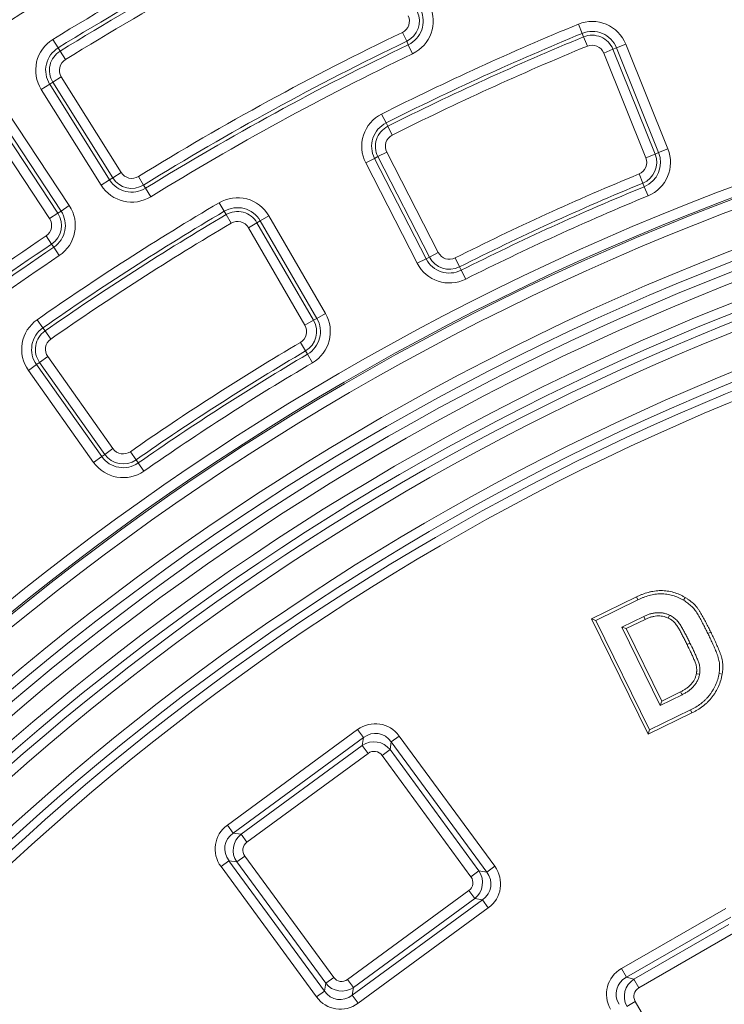
# Model space of a CAD drawing. Units: millimetres. Extents: x 0 to 53715, y 0 to 29700.
# Drawn here: x 5028 to 5502, y 25219 to 25880 of the extents above; entities that cross this region are included whole.
import ezdxf

# ---------------------------------------------------------------- set-up
doc = ezdxf.new("R2010")
doc.units = ezdxf.units.MM
for name, color, linetype, lineweight in [('EvoDimencion', 109, 'Continuous', 0), ('EvoVaks', 7, 'Continuous', 0), ('None', 7, 'Continuous', 18)]:
    doc.layers.add(name, color=color, linetype=linetype, lineweight=lineweight)
doc.styles.add('EVO_N', font='ARIALN.TTF')
doc.dimstyles.new('EvoArialN-mm', dxfattribs={"dimtxt": 180, "dimasz": 130, "dimexe": 100, "dimexo": 5, "dimgap": 50, "dimtad": 0, "dimtih": 1, "dimtoh": 1, "dimdec": 0, "dimzin": 3, "dimtxsty": 'EVO_N', "dimblk": 'VW_FILLEDARROW', "dimcen": 0, "dimclrd": 256, "dimclre": 256, "dimclrt": 256, "dimadec": 0, "dimazin": 0, "dimtfac": 1, "dimtdec": 0, "dimtofl": 0, "dimtmove": 0, "dimatfit": 3, "dimldrblk": 'VW_FILLEDARROW', "dimfxl": 1, "dimfrac": 2, "dimtolj": 1, "dimtzin": 3, "dimlwd": -1, "dimlwe": -1, "dimarcsym": 0})

# ---------------------------------------------------------------- blocks, each defined once
blk = doc.blocks.new('VW_FILLEDARROW')
at = {"linetype": 'ByBlock', "lineweight": 0}
blk.add_hatch(color=0, dxfattribs=at).paths.add_polyline_path([(-0.9999, 0.2679), (0, 0), (-0.9999, -0.2679)])
at = {"layer": 'None', "color": 0, "lineweight": 5}
blk.add_lwpolyline([(-0.9999, 0.2679), (0, 0), (-0.9999, -0.2679)], close=True, dxfattribs=at)
blk = doc.blocks.new('*D14')
at = {"layer": 'Defpoints', "color": 0}
for p in [(7403.01, 25874.03), (4839.67, 22386.88)]:
    blk.add_point(p, dxfattribs=at)
at = {"layer": 'EvoDimencion', "lineweight": 0}
for p, q in [((7557, 26083.52), (7480, 25978.77)), ((7687, 26083.52), (7557, 26083.52))]:
    blk.add_line(p, q, dxfattribs=at)
at = {"layer": 'EvoDimencion', "lineweight": 0, "xscale": 130, "yscale": 130, "zscale": 130, "rotation": 233.6810815823609}
blk.add_blockref('VW_FILLEDARROW', (7403.01, 25874.03), dxfattribs=at)
at = {"layer": 'EvoDimencion', "insert": (7980.17, 26083.52), "char_height": 180, "attachment_point": 5, "style": 'EVO_N'}
blk.add_mtext('\\A1;%%C628', dxfattribs=at)

msp = doc.modelspace()

# ---------------------------------------------------------------- linework, layer by layer
at = {"layer": 'EvoVaks'}
for p, q in [((5406.03, 25871.01), (5403.49, 25877.2)), ((5050.58, 25866.98), (5054.09, 25861.29)), ((5288.17, 25865.69), (5285.27, 25871.72)), ((5289.27, 25863.39), (5288.17, 25865.69)), ((5406.03, 25871.01), (5407, 25868.65)), ((5407, 25868.65), (5409.54, 25862.47)), ((5054.09, 25861.29), (5055.42, 25859.12)), ((5058.93, 25853.43), (5055.42, 25859.12)), ((5289.27, 25863.39), (5292.16, 25857.36)), ((5426.73, 25860.33), (5420.53, 25857.84)), ((5429.1, 25861.28), (5426.73, 25860.33)), ((5426.73, 25860.33), (5455.03, 25790)), ((5429.1, 25861.28), (5435.3, 25863.78)), ((5457.39, 25790.95), (5429.1, 25861.28)), ((5435.3, 25863.78), (5463.6, 25793.45)), ((5448.82, 25787.51), (5420.53, 25857.84)), ((5056.22, 25841.82), (5050.56, 25838.27)), ((5056.22, 25841.82), (5096.45, 25777.57)), ((5048.4, 25836.92), (5042.73, 25833.37)), ((5082.96, 25769.12), (5042.73, 25833.37)), ((5048.4, 25836.92), (5050.56, 25838.27)), ((5048.4, 25836.92), (5088.62, 25772.66)), ((5090.79, 25774.02), (5050.56, 25838.27)), ((5012.13, 25813.57), (5053.89, 25750.3)), ((5056.02, 25751.7), (5014.26, 25814.97)), ((5019.84, 25818.66), (5061.6, 25755.39)), ((5274.33, 25810.87), (5271.32, 25816.84)), ((5048.31, 25746.61), (5006.55, 25809.89)), ((5274.33, 25810.87), (5275.48, 25808.59)), ((5275.48, 25808.59), (5278.49, 25802.62)), ((5457.39, 25790.95), (5463.6, 25793.45)), ((5260.63, 25784.01), (5266.58, 25787.07)), ((5266.58, 25787.07), (5268.85, 25788.23)), ((5266.58, 25787.07), (5301.2, 25719.62)), ((5268.85, 25788.23), (5274.8, 25791.28)), ((5303.47, 25720.79), (5268.85, 25788.23)), ((5274.8, 25791.28), (5309.42, 25723.84)), ((5448.82, 25787.51), (5455.03, 25790)), ((5457.39, 25790.95), (5455.03, 25790)), ((5295.26, 25716.57), (5260.63, 25784.01)), ((5088.62, 25772.66), (5090.79, 25774.02)), ((5090.79, 25774.02), (5096.45, 25777.57)), ((5111.49, 25769.18), (5107.98, 25774.87)), ((5444.23, 25776.6), (5446.77, 25770.42)), ((5088.62, 25772.66), (5082.96, 25769.12)), ((5112.82, 25767.01), (5111.49, 25769.18)), ((5112.82, 25767.01), (5116.33, 25761.32)), ((5447.74, 25768.06), (5446.77, 25770.42)), ((5450.28, 25761.88), (5447.74, 25768.06)), ((5061.6, 25755.39), (5056.02, 25751.7)), ((5165.6, 25751.5), (5162.21, 25757.26)), ((5053.89, 25750.3), (5048.31, 25746.61)), ((5056.02, 25751.7), (5053.89, 25750.3)), ((5165.6, 25751.5), (5166.9, 25749.3)), ((5166.9, 25749.3), (5170.3, 25743.54)), ((5189.82, 25745.15), (5195.6, 25748.5)), ((5195.6, 25748.5), (5233.62, 25682.92)), ((5187.61, 25743.87), (5181.83, 25740.52)), ((5219.85, 25674.93), (5181.83, 25740.52)), ((5189.82, 25745.15), (5187.61, 25743.87)), ((5187.61, 25743.87), (5225.63, 25678.28)), ((5227.84, 25679.56), (5189.82, 25745.15)), ((5049.7, 25729.46), (5045.97, 25735.01)), ((5051.12, 25727.34), (5049.7, 25729.46)), ((5051.12, 25727.34), (5054.84, 25721.78)), ((5301.2, 25719.62), (5303.47, 25720.79)), ((5309.42, 25723.84), (5303.47, 25720.79)), ((5320.67, 25720.18), (5323.68, 25714.2)), ((5295.26, 25716.57), (5301.2, 25719.62)), ((5324.83, 25711.93), (5323.68, 25714.2)), ((5327.83, 25705.96), (5324.83, 25711.93)), ((5227.84, 25679.56), (5233.62, 25682.92)), ((5043.81, 25673.22), (5039.98, 25678.71)), ((5219.85, 25674.93), (5225.63, 25678.28)), ((5227.84, 25679.56), (5225.63, 25678.28)), ((5043.81, 25673.22), (5045.27, 25671.13)), ((5045.27, 25671.13), (5049.1, 25665.65)), ((5216.85, 25663.48), (5220.25, 25657.73)), ((5221.54, 25655.53), (5220.25, 25657.73)), ((5224.94, 25649.77), (5221.54, 25655.53)), ((5034.07, 25644.69), (5039.52, 25648.56)), ((5039.52, 25648.56), (5041.6, 25650.04)), ((5039.52, 25648.56), (5083.39, 25586.73)), ((5041.6, 25650.04), (5047.06, 25653.9)), ((5085.47, 25588.21), (5041.6, 25650.04)), ((5047.06, 25653.9), (5090.92, 25592.08)), ((5077.94, 25582.86), (5034.07, 25644.69)), ((5083.39, 25586.73), (5085.47, 25588.21)), ((5090.92, 25592.08), (5085.47, 25588.21)), ((5102.58, 25590.05), (5106.41, 25584.57)), ((5077.94, 25582.86), (5083.39, 25586.73)), ((5107.87, 25582.48), (5106.41, 25584.57)), ((5111.69, 25576.99), (5107.87, 25582.48)), ((5412.38, 25477.77), (5442.58, 25492.55)), ((5415.29, 25476.77), (5443.53, 25490.6)), ((5442.58, 25492.55), (5443.53, 25490.6)), ((5475.28, 25492.11), (5474.15, 25490.25)), ((5450.35, 25400.22), (5412.38, 25477.77)), ((5412.38, 25477.77), (5415.29, 25476.77)), ((5451.35, 25403.13), (5415.29, 25476.77)), ((5447.36, 25479.39), (5432.7, 25472.2)), ((5448.3, 25477.43), (5435.61, 25471.2)), ((5432.7, 25472.2), (5458.46, 25419.63)), ((5435.61, 25471.2), (5432.7, 25472.2)), ((5435.61, 25471.2), (5459.45, 25422.54)), ((5492.41, 25468.85), (5490.46, 25467.9)), ((5476.49, 25460.55), (5478.44, 25461.51)), ((5500.13, 25440.71), (5497.99, 25441.06)), ((5458.46, 25419.63), (5473.12, 25426.82)), ((5459.45, 25422.54), (5458.46, 25419.63)), ((5459.45, 25422.54), (5472.14, 25428.76)), ((5478.8, 25416.58), (5451.35, 25403.13)), ((5479.78, 25414.63), (5478.8, 25416.58)), ((5479.78, 25414.63), (5450.35, 25400.22)), ((5167.77, 25339.23), (5255.24, 25403.37)), ((5259.18, 25398), (5255.24, 25403.37)), ((5450.35, 25400.22), (5451.35, 25403.13)), ((5259.18, 25398), (5171.71, 25333.86)), ((5258.38, 25392.79), (5259.18, 25398)), ((5277.79, 25395.14), (5283.16, 25399.07)), ((5283.16, 25399.07), (5347.3, 25311.6)), ((5176.92, 25333.06), (5258.38, 25392.79)), ((5262.32, 25387.43), (5258.38, 25392.79)), ((5271.62, 25385.99), (5276.99, 25389.93)), ((5277.79, 25395.14), (5276.99, 25389.93)), ((5276.99, 25389.93), (5336.72, 25308.47)), ((5341.93, 25307.66), (5277.79, 25395.14)), ((5262.32, 25387.43), (5180.85, 25327.69)), ((5331.35, 25304.53), (5271.62, 25385.99)), ((5171.71, 25333.86), (5167.77, 25339.23)), ((5171.71, 25333.86), (5176.92, 25333.06)), ((5180.85, 25327.69), (5176.92, 25333.06)), ((5179.42, 25318.39), (5174.05, 25314.45)), ((5179.42, 25318.39), (5239.15, 25236.93)), ((5163.48, 25311.32), (5168.84, 25315.26)), ((5227.61, 25223.85), (5163.48, 25311.32)), ((5174.05, 25314.45), (5168.84, 25315.26)), ((5168.84, 25315.26), (5232.98, 25227.78)), ((5233.78, 25232.99), (5174.05, 25314.45)), ((5341.93, 25307.66), (5347.3, 25311.6)), ((5336.72, 25308.47), (5331.35, 25304.53)), ((5336.72, 25308.47), (5341.93, 25307.66)), ((5248.46, 25235.49), (5329.92, 25295.23)), ((5333.86, 25289.86), (5329.92, 25295.23)), ((5251.59, 25224.92), (5339.06, 25289.06)), ((5333.86, 25289.86), (5252.39, 25230.13)), ((5343, 25283.69), (5255.53, 25219.55)), ((5339.06, 25289.06), (5333.86, 25289.86)), ((5343, 25283.69), (5339.06, 25289.06)), ((5432.41, 25242.81), (5502.47, 25283.26)), ((5505.8, 25277.5), (5435.73, 25237.05)), ((5440.82, 25235.68), (5504.43, 25272.41)), ((5507.76, 25266.64), (5444.15, 25229.92)), ((5432.41, 25242.81), (5435.73, 25237.05)), ((5232.98, 25227.78), (5233.78, 25232.99)), ((5233.78, 25232.99), (5239.15, 25236.93)), ((5252.39, 25230.13), (5248.46, 25235.49)), ((5435.73, 25237.05), (5440.82, 25235.68)), ((5440.82, 25235.68), (5444.15, 25229.92)), ((5227.61, 25223.85), (5232.98, 25227.78)), ((5252.39, 25230.13), (5251.59, 25224.92)), ((5255.53, 25219.55), (5251.59, 25224.92)), ((5435.95, 25217.5), (5441.72, 25220.83)), ((5441.72, 25220.83), (5492.22, 25133.34))]:
    msp.add_line(p, q, dxfattribs=at)
at = {"layer": 'EvoVaks', "flags": 128}
for points in [[(5448.3, 25477.43), (5448.08, 25477.89), (5447.36, 25479.39)], [(5463.86, 25478.28), (5464.08, 25478.75), (5464.78, 25480.26)], [(5482.77, 25440.95), (5483.24, 25440.86), (5484.91, 25440.54)], [(5472.14, 25428.76), (5472.36, 25428.33), (5473.12, 25426.82)]]:
    msp.add_lwpolyline(points, dxfattribs=at)
at = {"layer": 'EvoVaks'}
for radius in [2163.96, 2161.94, 2117.74, 2112.86, 2080.47, 2073.63, 2072.57, 2065.73]:
    msp.add_circle((6121.34, 24130.45), radius, dxfattribs=at)
for centre, radius, start, end in [((6121.34, 24130.45), 2040.11, 115.63255, 121.65836), ((6121.34, 24130.45), 2033.43, 115.63255, 121.65836), ((6121.34, 24130.45), 2030.88, 115.63255, 121.65836), ((6121.34, 24130.45), 2024.19, 115.63255, 121.65836), ((5281.64, 25879.29), 15.09, 295.64786, 25.24078), ((5281.64, 25879.29), 17.64, 295.64786, 25.24078), ((5281.64, 25879.29), 24.32, 295.64786, 25.24078), ((6121.34, 24130.45), 1748.76, 4.89685, 175.10315), ((5281.64, 25879.29), 8.4, 295.64786, 25.24078), ((5412.73, 25854.7), 24.32, 21.91721, 112.34084), ((6121.34, 24130.45), 1741.92, 4.89685, 175.10315), ((6121.34, 24130.45), 1888.5, 112.34084, 116.75007), ((5412.73, 25854.7), 17.64, 21.91721, 112.34084), ((6121.34, 24130.45), 1740.87, 4.8653, 175.1347), ((5063.34, 25846.28), 24.32, 121.65836, 212.05013), ((6121.34, 24130.45), 1931.58, 115.64786, 121.64305), ((6121.34, 24130.45), 1924.9, 115.64786, 121.64305), ((6121.34, 24130.45), 1881.81, 112.34084, 116.75007), ((6121.34, 24130.45), 1879.26, 112.34084, 116.75007), ((5412.73, 25854.7), 15.09, 21.91721, 112.34084), ((6121.34, 24130.45), 1734.03, 4.8653, 175.1347), ((5063.34, 25846.28), 17.64, 121.65836, 212.05013), ((5063.34, 25846.28), 15.09, 121.65836, 212.05013), ((6121.34, 24130.45), 1922.35, 115.64786, 121.64305), ((6121.34, 24130.45), 1872.58, 112.34084, 116.75007), ((5412.73, 25854.7), 8.4, 21.91721, 112.34084), ((5063.34, 25846.28), 8.4, 121.65836, 212.05013), ((6121.34, 24130.45), 1915.66, 115.64786, 121.64305), ((6121.34, 24130.45), 1708.76, 3.97009, 176.02991), ((6121.34, 24130.45), 1701.88, 3.97009, 176.02991), ((6121.34, 24130.45), 1695.49, 3.77246, 176.22754), ((6121.34, 24130.45), 1688.44, 2.78557, 177.21443), ((5282.27, 25795.12), 24.32, 116.75007, 207.1737), ((5282.27, 25795.12), 17.64, 116.75007, 207.1737), ((5282.27, 25795.12), 15.09, 116.75007, 207.1737), ((6121.34, 24130.45), 1676.04, 91.39331, 174.2986), ((6121.34, 24130.45), 1669.56, 91.39331, 174.2986), ((5282.27, 25795.12), 8.4, 116.75007, 207.1737), ((6121.34, 24130.45), 1664.08, 91.5881, 174.10782), ((5441.03, 25784.37), 24.32, 292.3588, 21.91721), ((6121.34, 24130.45), 1657.61, 91.5881, 174.10782), ((5441.03, 25784.37), 8.4, 292.3588, 21.91721), ((5441.03, 25784.37), 15.09, 292.3588, 21.91721), ((5441.03, 25784.37), 17.64, 292.3588, 21.91721), ((5103.57, 25782.02), 15.09, 212.05013, 301.64305), ((5103.57, 25782.02), 8.4, 212.05013, 301.64305), ((6121.34, 24130.45), 1779.97, 112.3588, 116.73211), ((5103.57, 25782.02), 24.32, 212.05013, 301.64305), ((5103.57, 25782.02), 17.64, 212.05013, 301.64305), ((6121.34, 24130.45), 1773.28, 112.3588, 116.73211), ((6121.34, 24130.45), 1770.73, 112.3588, 116.73211), ((6121.34, 24130.45), 1632.96, 91.59943, 174.10503), ((5174.56, 25736.31), 24.32, 30.09903, 120.52266), ((6121.34, 24130.45), 1764.05, 112.3588, 116.73211), ((6121.34, 24130.45), 1626.49, 91.59943, 174.10503), ((6121.34, 24130.45), 1888.5, 120.52266, 124.93189), ((5041.3, 25741.99), 24.32, 303.82968, 33.4226), ((5174.56, 25736.31), 17.64, 30.09903, 120.52266), ((6121.34, 24130.45), 1621.01, 91.41263, 174.29581), ((6121.34, 24130.45), 1881.81, 120.52266, 124.93189), ((6121.34, 24130.45), 1879.26, 120.52266, 124.93189), ((5041.3, 25741.99), 8.4, 303.82968, 33.4226), ((5041.3, 25741.99), 15.09, 303.82968, 33.4226), ((5041.3, 25741.99), 17.64, 303.82968, 33.4226), ((5174.56, 25736.31), 15.09, 30.09903, 120.52266), ((6121.34, 24130.45), 1614.53, 91.41263, 174.29581), ((6121.34, 24130.45), 1872.58, 120.52266, 124.93189), ((5174.56, 25736.31), 8.4, 30.09903, 120.52266), ((6121.34, 24130.45), 1931.58, 123.82968, 129.82487), ((6121.34, 24130.45), 1924.9, 123.82968, 129.82487), ((6121.34, 24130.45), 1922.35, 123.82968, 129.82487), ((6121.34, 24130.45), 1915.66, 123.82968, 129.82487), ((5316.89, 25727.68), 15.09, 207.1737, 296.73211), ((5316.89, 25727.68), 8.4, 207.1737, 296.73211), ((5316.89, 25727.68), 24.32, 207.1737, 296.73211), ((5316.89, 25727.68), 17.64, 207.1737, 296.73211), ((5212.58, 25670.72), 24.32, 300.54062, 30.09903), ((5053.91, 25658.76), 24.32, 124.93189, 215.35552), ((5212.58, 25670.72), 8.4, 300.54062, 30.09903), ((5212.58, 25670.72), 15.09, 300.54062, 30.09903), ((5212.58, 25670.72), 17.64, 300.54062, 30.09903), ((5053.91, 25658.76), 17.64, 124.93189, 215.35552), ((5053.91, 25658.76), 15.09, 124.93189, 215.35552), ((5053.91, 25658.76), 8.4, 124.93189, 215.35552), ((6121.34, 24130.45), 1779.97, 120.54062, 124.91393), ((6121.34, 24130.45), 1773.28, 120.54062, 124.91393), ((6121.34, 24130.45), 1770.73, 120.54062, 124.91393), ((6121.34, 24130.45), 1764.05, 120.54062, 124.91393), ((5097.77, 25596.94), 15.09, 215.35552, 304.91393), ((5097.77, 25596.94), 8.4, 215.35552, 304.91393), ((5097.77, 25596.94), 24.32, 215.35552, 304.91393), ((5097.77, 25596.94), 17.64, 215.35552, 304.91393)]:
    msp.add_arc(centre, radius, start, end, dxfattribs=at)
for centre, major_axis, ratio, start_param, end_param in [((5266.74, 25385.26), (3.36, 21.85), 0.935113, 5.531306, 7.035065), ((5266.74, 25385.26), (2.38, 15.48), 0.879873, 5.531306, 7.035065), ((5266.15, 25381.39), (2.1, 13.65), 0.997754, 5.531306, 7.035065), ((5266.15, 25381.39), (1.12, 7.28), 0.935113, 5.531306, 7.035065), ((5181.58, 25322.82), (-21.85, 3.36), 0.935113, 5.531306, 7.035065), ((5181.58, 25322.82), (15.48, -2.38), 0.879873, 2.389713, 3.893472), ((5185.46, 25322.22), (13.65, -2.1), 0.997754, 2.389713, 3.893472), ((5185.46, 25322.22), (-7.28, 1.12), 0.935113, 5.531306, 7.035065), ((5329.19, 25300.1), (21.85, -3.36), 0.935113, 5.531306, 7.035065), ((5325.32, 25300.7), (7.28, -1.12), 0.935113, 5.531306, 7.035065), ((5325.32, 25300.7), (13.65, -2.1), 0.997754, 5.531306, 7.035065), ((5329.19, 25300.1), (15.48, -2.38), 0.879873, 5.531306, 7.035065), ((5444.35, 25224.99), (-21.36, 5.72), 0.935113, 5.531306, 7.035065), ((5244.62, 25241.53), (2.1, 13.65), 0.997754, 2.389713, 3.893472), ((5244.62, 25241.53), (-1.12, -7.28), 0.935113, 5.531306, 7.035065), ((5444.35, 25224.99), (15.13, -4.05), 0.879873, 2.389713, 3.893472), ((5448.13, 25223.98), (13.34, -3.58), 0.997754, 2.389713, 3.893472), ((5244.03, 25237.66), (2.38, 15.48), 0.879873, 2.389713, 3.893472), ((5448.13, 25223.98), (-7.12, 1.91), 0.935113, 5.531306, 7.035065), ((5244.03, 25237.66), (-3.36, -21.85), 0.935113, 5.531306, 7.035065)]:
    msp.add_ellipse(centre, major_axis=major_axis, ratio=ratio, start_param=start_param, end_param=end_param, dxfattribs=at)
for points, knots in [([(5442.58, 25492.55), (5442.59, 25492.55), (5442.59, 25492.56), (5442.59, 25492.56), (5443.19, 25492.85), (5443.82, 25493.14), (5445.11, 25493.72), (5445.77, 25493.99), (5447.75, 25494.73), (5449.07, 25495.17), (5451.12, 25495.73), (5451.82, 25495.9), (5453.21, 25496.19), (5453.91, 25496.31), (5455.33, 25496.52), (5456.05, 25496.59), (5457.47, 25496.7), (5458.18, 25496.73), (5459.62, 25496.75), (5460.34, 25496.73), (5461.79, 25496.64), (5462.5, 25496.56), (5464.65, 25496.27), (5466.07, 25495.96), (5468.82, 25495.15), (5470.16, 25494.67), (5472.14, 25493.79), (5472.78, 25493.48), (5474.05, 25492.81), (5474.65, 25492.46), (5475.23, 25492.13), (5475.24, 25492.12), (5475.26, 25492.12), (5475.28, 25492.11)], [-0.000327, -0.000327, -0.000327, -0.000327, 0, 0, 0, 0.0625, 0.0625, 0.125, 0.125, 0.25, 0.25, 0.3125, 0.3125, 0.375, 0.375, 0.4375, 0.4375, 0.5, 0.5, 0.5625, 0.5625, 0.625, 0.625, 0.75, 0.75, 0.875, 0.875, 0.9375, 0.9375, 1, 1, 1, 1.00167, 1.00167, 1.00167, 1.00167]), ([(5443.53, 25490.6), (5444.13, 25490.88), (5444.73, 25491.17), (5445.95, 25491.71), (5446.57, 25491.97), (5448.45, 25492.68), (5449.72, 25493.09), (5451.65, 25493.62), (5452.3, 25493.78), (5453.61, 25494.05), (5454.27, 25494.17), (5455.59, 25494.36), (5456.26, 25494.43), (5457.59, 25494.53), (5458.26, 25494.56), (5459.59, 25494.57), (5460.26, 25494.56), (5461.59, 25494.47), (5462.26, 25494.4), (5464.24, 25494.13), (5465.55, 25493.84), (5468.12, 25493.1), (5469.38, 25492.64), (5471.21, 25491.83), (5471.81, 25491.53), (5472.99, 25490.91), (5473.57, 25490.58), (5474.15, 25490.25)], [0, 0, 0, 0, 0.0625, 0.0625, 0.125, 0.125, 0.25, 0.25, 0.3125, 0.3125, 0.375, 0.375, 0.4375, 0.4375, 0.5, 0.5, 0.5625, 0.5625, 0.625, 0.625, 0.75, 0.75, 0.875, 0.875, 0.9375, 0.9375, 1, 1, 1, 1]), ([(5474.15, 25490.25), (5474.65, 25489.93), (5475.14, 25489.61), (5476.12, 25488.96), (5476.6, 25488.63), (5478.01, 25487.58), (5478.9, 25486.81), (5480.58, 25485.17), (5481.36, 25484.28), (5482.21, 25483.09), (5482.38, 25482.85), (5482.7, 25482.36), (5482.86, 25482.12), (5483.34, 25481.37), (5483.64, 25480.87), (5484.24, 25479.86), (5484.53, 25479.35), (5485.1, 25478.33), (5485.38, 25477.81), (5486.22, 25476.27), (5486.76, 25475.23), (5487.84, 25473.14), (5488.38, 25472.1), (5489.43, 25470), (5489.95, 25468.95), (5490.46, 25467.9)], [0, 0, 0, 0, 0.0625, 0.0625, 0.125, 0.125, 0.25, 0.25, 0.375, 0.375, 0.40625, 0.40625, 0.4375, 0.4375, 0.5, 0.5, 0.5625, 0.5625, 0.625, 0.625, 0.75, 0.75, 0.875, 0.875, 1, 1, 1, 1]), ([(5475.28, 25492.11), (5475.29, 25492.1), (5475.31, 25492.09), (5475.32, 25492.08), (5475.81, 25491.76), (5476.32, 25491.44), (5477.34, 25490.76), (5477.86, 25490.4), (5479.38, 25489.26), (5480.35, 25488.44), (5482.18, 25486.64), (5483.04, 25485.67), (5484, 25484.33), (5484.18, 25484.07), (5484.53, 25483.55), (5484.69, 25483.29), (5485.18, 25482.53), (5485.51, 25482), (5486.13, 25480.94), (5486.42, 25480.42), (5487, 25479.38), (5487.29, 25478.86), (5488.14, 25477.28), (5488.69, 25476.23), (5489.78, 25474.13), (5490.31, 25473.08), (5491.38, 25470.97), (5491.9, 25469.91), (5492.41, 25468.85), (5492.41, 25468.85), (5492.41, 25468.85), (5492.41, 25468.85)], [-0.001901, -0.001901, -0.001901, -0.001901, 0, 0, 0, 0.0625, 0.0625, 0.125, 0.125, 0.25, 0.25, 0.375, 0.375, 0.40625, 0.40625, 0.4375, 0.4375, 0.5, 0.5, 0.5625, 0.5625, 0.625, 0.625, 0.75, 0.75, 0.875, 0.875, 1, 1, 1, 1.000096, 1.000096, 1.000096, 1.000096]), ([(5464.78, 25480.26), (5464.08, 25480.55), (5463.39, 25480.84), (5461.96, 25481.31), (5461.23, 25481.49), (5459.75, 25481.76), (5459, 25481.85), (5457.5, 25481.93), (5456.74, 25481.92), (5455.24, 25481.81), (5454.49, 25481.72), (5453.38, 25481.51), (5453.02, 25481.42), (5452.28, 25481.24), (5451.92, 25481.15), (5451.2, 25480.93), (5450.84, 25480.82), (5450.13, 25480.58), (5449.78, 25480.45), (5448.73, 25480.02), (5448.05, 25479.71), (5447.36, 25479.39)], [0, 0, 0, 0, 0.125, 0.125, 0.25, 0.25, 0.375, 0.375, 0.5, 0.5, 0.625, 0.625, 0.6875, 0.6875, 0.75, 0.75, 0.8125, 0.8125, 0.875, 0.875, 1, 1, 1, 1]), ([(5463.86, 25478.28), (5463.19, 25478.57), (5462.58, 25478.82), (5461.4, 25479.21), (5460.75, 25479.37), (5459.44, 25479.61), (5458.79, 25479.69), (5457.48, 25479.76), (5456.81, 25479.74), (5455.47, 25479.65), (5454.82, 25479.57), (5453.83, 25479.38), (5453.5, 25479.31), (5452.84, 25479.14), (5452.5, 25479.05), (5451.84, 25478.86), (5451.51, 25478.75), (5450.87, 25478.53), (5450.56, 25478.42), (5449.62, 25478.04), (5448.98, 25477.74), (5448.3, 25477.43)], [0.004156, 0.004156, 0.004156, 0.004156, 0.125, 0.125, 0.25, 0.25, 0.375, 0.375, 0.5, 0.5, 0.625, 0.625, 0.6875, 0.6875, 0.75, 0.75, 0.8125, 0.8125, 0.875, 0.875, 0.9987141, 0.9987141, 0.9987141, 0.9987141]), ([(5476.49, 25460.55), (5476.48, 25460.56), (5476.48, 25460.56), (5476.48, 25460.56), (5476.05, 25461.45), (5475.63, 25462.32), (5474.76, 25464.06), (5474.31, 25464.93), (5473.41, 25466.67), (5472.96, 25467.51), (5472.25, 25468.82), (5472.02, 25469.25), (5471.56, 25470.09), (5471.33, 25470.5), (5470.85, 25471.32), (5470.6, 25471.73), (5470.11, 25472.54), (5469.86, 25472.93), (5469.1, 25474.05), (5468.58, 25474.72), (5467.41, 25475.95), (5466.76, 25476.52), (5465.74, 25477.25), (5465.4, 25477.46), (5464.67, 25477.87), (5464.27, 25478.07), (5463.86, 25478.28)], [-0.0002971, -0.0002971, -0.0002971, -0.0002971, 0, 0, 0, 0.125, 0.125, 0.25, 0.25, 0.375, 0.375, 0.4375, 0.4375, 0.5, 0.5, 0.5625, 0.5625, 0.625, 0.625, 0.75, 0.75, 0.875, 0.875, 0.9375, 0.9375, 0.9968134, 0.9968134, 0.9968134, 0.9968134]), ([(5478.44, 25461.51), (5478.01, 25462.4), (5477.58, 25463.28), (5476.69, 25465.05), (5476.24, 25465.92), (5475.33, 25467.68), (5474.87, 25468.55), (5474.17, 25469.85), (5473.93, 25470.28), (5473.46, 25471.15), (5473.22, 25471.58), (5472.72, 25472.43), (5472.47, 25472.85), (5471.95, 25473.69), (5471.69, 25474.11), (5470.86, 25475.34), (5470.25, 25476.12), (5468.89, 25477.55), (5468.14, 25478.2), (5466.94, 25479.06), (5466.52, 25479.33), (5465.66, 25479.81), (5465.22, 25480.03), (5464.78, 25480.26)], [0, 0, 0, 0, 0.125, 0.125, 0.25, 0.25, 0.375, 0.375, 0.4375, 0.4375, 0.5, 0.5, 0.5625, 0.5625, 0.625, 0.625, 0.75, 0.75, 0.875, 0.875, 0.9375, 0.9375, 1, 1, 1, 1]), ([(5492.41, 25468.85), (5492.93, 25467.79), (5493.46, 25466.72), (5494.49, 25464.56), (5494.99, 25463.48), (5495.99, 25461.3), (5496.47, 25460.22), (5497.43, 25458.01), (5497.9, 25456.88), (5498.45, 25455.46), (5498.56, 25455.18), (5498.77, 25454.61), (5498.87, 25454.32), (5499.08, 25453.74), (5499.18, 25453.44), (5499.38, 25452.83), (5499.48, 25452.51), (5499.74, 25451.57), (5499.89, 25450.95), (5500.14, 25449.68), (5500.25, 25449.04), (5500.48, 25447.1), (5500.53, 25445.82), (5500.47, 25443.88), (5500.42, 25443.23), (5500.3, 25441.97), (5500.22, 25441.37), (5500.14, 25440.78), (5500.14, 25440.76), (5500.13, 25440.73), (5500.13, 25440.71)], [0, 0, 0, 0, 0.125, 0.125, 0.25, 0.25, 0.375, 0.375, 0.5, 0.5, 0.53125, 0.53125, 0.5625, 0.5625, 0.59375, 0.59375, 0.625, 0.625, 0.6875, 0.6875, 0.75, 0.75, 0.875, 0.875, 0.9375, 0.9375, 1, 1, 1, 1.002548, 1.002548, 1.002548, 1.002548]), ([(5490.46, 25467.9), (5490.98, 25466.83), (5491.5, 25465.77), (5492.52, 25463.64), (5493.02, 25462.56), (5494, 25460.41), (5494.49, 25459.33), (5495.43, 25457.16), (5495.89, 25456.07), (5496.42, 25454.69), (5496.52, 25454.41), (5496.73, 25453.86), (5496.83, 25453.58), (5497.03, 25453.02), (5497.12, 25452.74), (5497.31, 25452.18), (5497.39, 25451.9), (5497.63, 25451.04), (5497.77, 25450.47), (5498, 25449.31), (5498.09, 25448.72), (5498.31, 25446.96), (5498.36, 25445.77), (5498.3, 25444), (5498.26, 25443.41), (5498.14, 25442.23), (5498.06, 25441.65), (5497.99, 25441.06)], [0, 0, 0, 0, 0.125, 0.125, 0.25, 0.25, 0.375, 0.375, 0.5, 0.5, 0.53125, 0.53125, 0.5625, 0.5625, 0.59375, 0.59375, 0.625, 0.625, 0.6875, 0.6875, 0.75, 0.75, 0.875, 0.875, 0.9375, 0.9375, 1, 1, 1, 1]), ([(5482.77, 25440.95), (5482.83, 25441.37), (5482.89, 25441.77), (5482.94, 25442.35), (5482.96, 25442.54), (5482.98, 25442.93), (5482.98, 25443.12), (5482.98, 25444.11), (5482.91, 25444.91), (5482.69, 25446.1), (5482.6, 25446.49), (5482.38, 25447.27), (5482.26, 25447.66), (5481.97, 25448.45), (5481.81, 25448.87), (5481.47, 25449.71), (5481.31, 25450.13), (5480.79, 25451.37), (5480.41, 25452.21), (5479.66, 25453.89), (5479.27, 25454.73), (5478.11, 25457.24), (5477.31, 25458.88), (5476.49, 25460.55), (5476.49, 25460.55), (5476.49, 25460.55), (5476.49, 25460.55)], [0.004585, 0.004585, 0.004585, 0.004585, 0.0625, 0.0625, 0.09375, 0.09375, 0.125, 0.125, 0.25, 0.25, 0.3125, 0.3125, 0.375, 0.375, 0.4375, 0.4375, 0.5, 0.5, 0.625, 0.625, 0.75, 0.75, 1, 1, 1, 1.0003155, 1.0003155, 1.0003155, 1.0003155]), ([(5484.91, 25440.54), (5484.97, 25441), (5485.04, 25441.47), (5485.11, 25442.16), (5485.13, 25442.39), (5485.15, 25442.86), (5485.16, 25443.09), (5485.16, 25444.25), (5485.07, 25445.18), (5484.81, 25446.56), (5484.71, 25447.01), (5484.46, 25447.91), (5484.32, 25448.35), (5484, 25449.23), (5483.83, 25449.66), (5483.49, 25450.52), (5483.32, 25450.95), (5482.78, 25452.24), (5482.4, 25453.09), (5481.63, 25454.79), (5481.25, 25455.63), (5480.08, 25458.17), (5479.26, 25459.84), (5478.44, 25461.51)], [0, 0, 0, 0, 0.0625, 0.0625, 0.09375, 0.09375, 0.125, 0.125, 0.25, 0.25, 0.3125, 0.3125, 0.375, 0.375, 0.4375, 0.4375, 0.5, 0.5, 0.625, 0.625, 0.75, 0.75, 1, 1, 1, 1]), ([(5472.14, 25428.76), (5472.83, 25429.11), (5473.49, 25429.45), (5474.43, 25429.99), (5474.73, 25430.17), (5475.33, 25430.55), (5475.63, 25430.75), (5476.5, 25431.37), (5477.07, 25431.81), (5478.14, 25432.73), (5478.65, 25433.22), (5479.57, 25434.23), (5480, 25434.77), (5480.78, 25435.9), (5481.14, 25436.49), (5481.76, 25437.71), (5482.03, 25438.33), (5482.34, 25439.28), (5482.44, 25439.6), (5482.61, 25440.27), (5482.69, 25440.6), (5482.77, 25440.95)], [0.0010737, 0.0010737, 0.0010737, 0.0010737, 0.125, 0.125, 0.1875, 0.1875, 0.25, 0.25, 0.375, 0.375, 0.5, 0.5, 0.625, 0.625, 0.75, 0.75, 0.875, 0.875, 0.9375, 0.9375, 0.9945516, 0.9945516, 0.9945516, 0.9945516]), ([(5473.12, 25426.82), (5473.81, 25427.17), (5474.51, 25427.53), (5475.53, 25428.11), (5475.87, 25428.32), (5476.53, 25428.74), (5476.85, 25428.96), (5477.81, 25429.63), (5478.43, 25430.11), (5479.62, 25431.14), (5480.18, 25431.68), (5481.24, 25432.84), (5481.73, 25433.45), (5482.62, 25434.74), (5483.03, 25435.41), (5483.74, 25436.81), (5484.05, 25437.53), (5484.42, 25438.65), (5484.53, 25439.02), (5484.73, 25439.78), (5484.82, 25440.16), (5484.91, 25440.54)], [0, 0, 0, 0, 0.125, 0.125, 0.1875, 0.1875, 0.25, 0.25, 0.375, 0.375, 0.5, 0.5, 0.625, 0.625, 0.75, 0.75, 0.875, 0.875, 0.9375, 0.9375, 1, 1, 1, 1]), ([(5497.99, 25441.06), (5497.85, 25440.4), (5497.72, 25439.74), (5497.43, 25438.42), (5497.27, 25437.77), (5496.69, 25435.83), (5496.2, 25434.56), (5495.08, 25432.1), (5494.45, 25430.91), (5493.41, 25429.18), (5493.05, 25428.61), (5492.29, 25427.49), (5491.91, 25426.93), (5491.29, 25426.13), (5491.08, 25425.87), (5490.65, 25425.35), (5490.42, 25425.1), (5489.97, 25424.6), (5489.74, 25424.35), (5489.27, 25423.87), (5489.03, 25423.63), (5488.31, 25422.92), (5487.81, 25422.46), (5486.78, 25421.59), (5486.26, 25421.17), (5484.64, 25419.96), (5483.51, 25419.21), (5481.78, 25418.16), (5481.19, 25417.83), (5480.01, 25417.19), (5479.41, 25416.88), (5478.8, 25416.58)], [0, 0, 0, 0, 0.0625, 0.0625, 0.125, 0.125, 0.25, 0.25, 0.375, 0.375, 0.4375, 0.4375, 0.5, 0.5, 0.53125, 0.53125, 0.5625, 0.5625, 0.59375, 0.59375, 0.625, 0.625, 0.6875, 0.6875, 0.75, 0.75, 0.875, 0.875, 0.9375, 0.9375, 1, 1, 1, 1]), ([(5500.13, 25440.71), (5500.13, 25440.68), (5500.12, 25440.66), (5500.12, 25440.64), (5499.99, 25439.97), (5499.85, 25439.3), (5499.54, 25437.91), (5499.37, 25437.2), (5498.74, 25435.1), (5498.22, 25433.74), (5497.02, 25431.12), (5496.35, 25429.86), (5495.25, 25428.03), (5494.87, 25427.43), (5494.08, 25426.25), (5493.67, 25425.66), (5493, 25424.79), (5492.76, 25424.49), (5492.29, 25423.93), (5492.05, 25423.65), (5491.56, 25423.12), (5491.32, 25422.86), (5490.82, 25422.35), (5490.57, 25422.09), (5489.8, 25421.33), (5489.26, 25420.84), (5488.15, 25419.9), (5487.59, 25419.46), (5485.87, 25418.17), (5484.7, 25417.38), (5482.87, 25416.28), (5482.25, 25415.93), (5481.01, 25415.26), (5480.39, 25414.95), (5479.79, 25414.64), (5479.79, 25414.64), (5479.78, 25414.63), (5479.78, 25414.63)], [-0.002234, -0.002234, -0.002234, -0.002234, 0, 0, 0, 0.0625, 0.0625, 0.125, 0.125, 0.25, 0.25, 0.375, 0.375, 0.4375, 0.4375, 0.5, 0.5, 0.53125, 0.53125, 0.5625, 0.5625, 0.59375, 0.59375, 0.625, 0.625, 0.6875, 0.6875, 0.75, 0.75, 0.875, 0.875, 0.9375, 0.9375, 1, 1, 1, 1.00053, 1.00053, 1.00053, 1.00053])]:
    msp.add_open_spline(points, degree=3, knots=knots, dxfattribs=at)

# ---------------------------------------------------------------- dimensions: what is measured, and where the dimension line sits
at = {"layer": 'EvoDimencion'}
dim = msp.add_diameter_dim_2p(p1=(4839.67, 22386.88), p2=(7403.01, 25874.03), text='%%C628', dimstyle='EvoArialN-mm', override={"dimtxsty": 'EVO_N', "dimblk": 'VW_FILLEDARROW', "dimlwd": 0, "dimlwe": 0}, dxfattribs=at)
dim.commit()
dim.dimension.update_dxf_attribs({"geometry": '*D14', "text_midpoint": (7490.3, 25992.78), "dimtype": 163})

doc.saveas('drawing.dxf')
